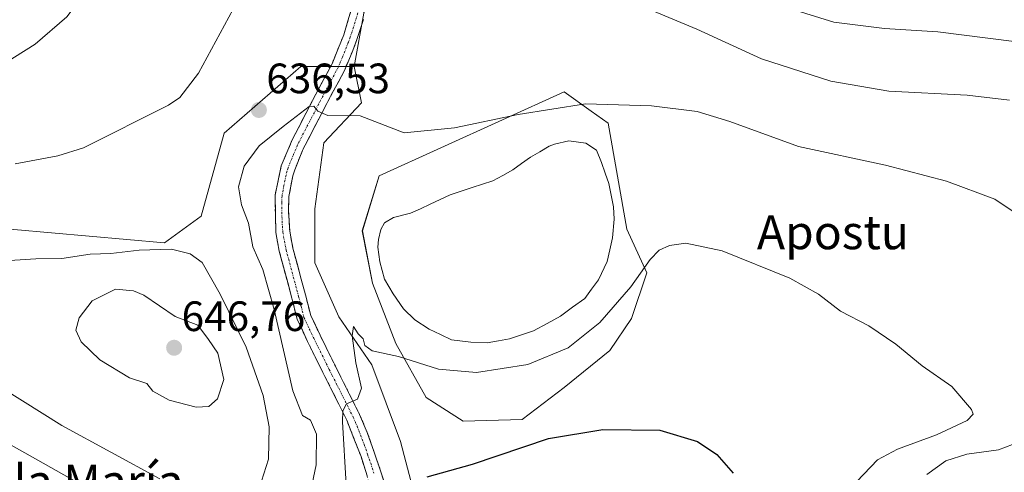
# Model space of a CAD drawing. Units: metres. Extents: x 627857 to 631327, y 4731929 to 4734307.
# Drawn here: x 630459 to 630691, y 4733576 to 4733682 of the extents above; entities that cross this region are included whole.
import ezdxf
from ezdxf.enums import TextEntityAlignment as Align

# ---------------------------------------------------------------- set-up
doc = ezdxf.new("R2010")
doc.units = ezdxf.units.M
doc.header["$MEASUREMENT"] = 0
doc.linetypes.add('TRAZO_Y_PUNTO', pattern=[1, 0.5, -0.25, 0, -0.25])
doc.linetypes.add('TRAZOSX2', pattern=[1.5, 1, -0.5])
for name, color, linetype, lineweight in [('Camino', 19, 'TRAZOSX2', 0), ('Camino Cxs', 19, 'Continuous', 0), ('Camino eje', 19, 'TRAZO_Y_PUNTO', 0), ('Carátula', 7, 'Continuous', 5), ('Cultivos herbáceos CxS', 92, 'Continuous', 0), ('Curva de nivel maestra', 36, 'Continuous', 30), ('Curva de nivel normal', 36, 'Continuous', 0), ('Laguna', 142, 'Continuous', 13), ('Laguna Cxs', 142, 'Continuous', 13), ('Matorral CxS', 135, 'Continuous', 0), ('Prado CxS', 92, 'Continuous', 0), ('Punto de cota en terreno', 7, 'Continuous', 0), ('Rótulo de punto de cota en terreno', 19, 'Continuous', 0), ('Suelo desnudo CxS', 43, 'Continuous', 0), ('Texto cartográfico', 19, 'Continuous', 0)]:
    doc.layers.add(name, color=color, linetype=linetype, lineweight=lineweight)
doc.styles.add('Arial', font='txt', dxfattribs={"height": 0.2})

# ---------------------------------------------------------------- blocks, each defined once
blk = doc.blocks.new('*U154')
at = {"layer": 'Prado CxS', "color": 92, "linetype": 'Continuous', "lineweight": 0}
blk.add_polyline3d([(630552.9121, 4733565.5421, 623.8217), (630548.3343, 4733582.9405, 625.6651), (630541.6375, 4733600.9799, 629.0241), (630533.8521, 4733612.3043, 630.6467), (630528.1903, 4733625.0441, 631.583), (630528.1905, 4733637.7841, 632.6831), (630530.3143, 4733653.3549, 634.0576), (630539.1791, 4733662.7369, 635.0657), (630537.4293, 4733671.3379, 636.1614), (630539.7115, 4733683.9291, 637.4727), (630553.9043, 4733722.3507, 643.2983), (630585.4731, 4733727.6131, 648.4697), (630586.8529, 4733727.8431, 648.7415), (630670.7923, 4733727.8415, 658.1081), (630710.0167, 4733736.4741, 662.6725)], dxfattribs=at)
blk.add_polyline3d([(630563.1787, 4733587.7305, 625.7413), (630577.0695, 4733588.1275, 625.2287), (630586.9913, 4733595.6681, 625.8281), (630597.7069, 4733604.3993, 626.7458), (630602.8663, 4733611.9399, 627.4208), (630606.4383, 4733622.6557, 628.7599), (630601.7451, 4733632.9679, 631.2249), (630597.3101, 4733657.9775, 633.2276), (630593.3347, 4733660.8317, 633.5158), (630586.9913, 4733665.3859, 634.6703), (630543.3349, 4733645.5421, 633.0777), (630539.3663, 4733632.5775, 632.0641), (630541.7475, 4733620.2743, 631.792), (630547.3037, 4733605.9869, 630.052), (630554.4475, 4733593.2867, 626.7943), (630563.1787, 4733587.7305, 625.7413)], close=True, dxfattribs=at)
blk = doc.blocks.new('*U157')
at = {"layer": 'Suelo desnudo CxS', "color": 43, "linetype": 'Continuous', "lineweight": 0}
blk.add_polyline3d([(630563.1787, 4733587.7305, 625.7413), (630554.4475, 4733593.2867, 626.7943), (630547.3037, 4733605.9869, 630.052), (630541.7475, 4733620.2743, 631.792), (630539.3663, 4733632.5775, 632.0641), (630543.3349, 4733645.5421, 633.0777), (630586.9913, 4733665.3859, 634.6703), (630593.3347, 4733660.8317, 633.5158), (630597.3101, 4733657.9775, 633.2276), (630601.7451, 4733632.9679, 631.2249), (630606.4383, 4733622.6557, 628.7599), (630602.8663, 4733611.9399, 627.4208), (630597.7069, 4733604.3993, 626.7458), (630586.9913, 4733595.6681, 625.8281), (630577.0695, 4733588.1275, 625.2287), (630563.1787, 4733587.7305, 625.7413)], close=True, dxfattribs=at)
blk = doc.blocks.new('*U206')
at = {"layer": 'Curva de nivel normal', "color": 36, "linetype": 'Continuous', "lineweight": 0}
for points in [[(630452.94, 4733774.49, 635), (630463.44, 4733769, 635), (630476.7, 4733760.2, 635), (630483.79, 4733756.47, 635), (630491.1, 4733753.58, 635), (630501.65, 4733745.17, 635), (630503.17, 4733742.72, 635), (630503.14, 4733738.02, 635), (630505.6, 4733729.49, 635), (630511.98, 4733713.68, 635), (630514.14, 4733706.09, 635), (630513.9, 4733698.41, 635), (630509.92, 4733686.74, 635), (630500.78, 4733669.74, 635), (630496.37, 4733664.03, 635), (630493.68, 4733662.22, 635), (630473.6, 4733652.15, 635), (630467.58, 4733650.3, 635), (630457.48, 4733648.37, 635)], [(630446.73, 4733587.53, 635), (630474.56, 4733571.93, 635)], [(630525.2, 4733561.76, 635), (630528.46, 4733577.37, 635), (630528.57, 4733584.61, 635), (630527.12, 4733587.95, 635), (630525.29, 4733589.07, 635), (630523.01, 4733594.86, 635), (630518.6, 4733614.04, 635), (630515.9, 4733623.43, 635), (630513.57, 4733628.83, 635), (630512.53, 4733634.39, 635), (630510.87, 4733638.74, 635), (630510.16, 4733642.93, 635), (630511.53, 4733647.82, 635), (630515.03, 4733652.59, 635), (630520.73, 4733657.2, 635), (630526.87, 4733661.87, 635), (630527.95, 4733662.01, 635), (630528.9, 4733660.77, 635), (630531.27, 4733659.81, 635), (630538.83, 4733659.7, 635), (630549.2, 4733655.66, 635), (630561.08, 4733656.86, 635), (630576.09, 4733659.99, 635), (630591.99, 4733662.5, 635), (630607.54, 4733662.05, 635), (630618.33, 4733660.75, 635), (630626, 4733658.36, 635), (630642.2, 4733652.44, 635), (630662.71, 4733648.09, 635), (630677.08, 4733644.28, 635), (630688.53, 4733640.06, 635), (630693.52, 4733636.7, 635)], [(630695.99, 4733583.47, 635), (630689.34, 4733580.95, 635), (630681.92, 4733579.95, 635), (630676.92, 4733578.38, 635), (630672.47, 4733575.12, 635)]]:
    blk.add_polyline3d(points, dxfattribs=at)
blk = doc.blocks.new('*U217')
at = {"layer": 'Curva de nivel normal', "color": 36, "linetype": 'Continuous', "lineweight": 0}
blk.add_polyline3d([(630607.89, 4733684.43, 640), (630618.24, 4733680.12, 640), (630633.5, 4733673.14, 640), (630649.86, 4733667.89, 640), (630663.5, 4733665.53, 640), (630681.94, 4733664.57, 640), (630691.94, 4733663.36, 640)], dxfattribs=at)
blk = doc.blocks.new('5PATER')
at = {"layer": 'Carátula', "linetype": 'Continuous', "lineweight": 5}
h = blk.add_hatch(color=250, dxfattribs=at)
edge = h.paths.add_edge_path()
edge.add_ellipse((0, 0.01), major_axis=(-1.33, -1.34), ratio=0.999422, start_angle=0, end_angle=360)

msp = doc.modelspace()

# ---------------------------------------------------------------- linework, layer by layer
at = {"layer": 'Camino', "color": 19, "linetype": 'TRAZOSX2', "lineweight": 0}
for points in [[(630543.3, 4733565.79), (630539.07, 4733579.33), (630535.7, 4733587.96), (630530.09, 4733599.16), (630526.43, 4733606.52), (630524.02, 4733611.72), (630522.76, 4733616.68), (630519.78, 4733627.78), (630518.97, 4733632.19), (630518.78, 4733641), (630520.27, 4733647.93), (630522.92, 4733654.17), (630527.64, 4733663.3), (630532.22, 4733671.94), (630534.97, 4733678.79), (630537.01, 4733685.45)], [(630539.63, 4733682.43), (630538.07, 4733677.69), (630537.15, 4733675.13), (630535.21, 4733670.55), (630530.49, 4733661.64), (630525.9, 4733652.77), (630525.3, 4733651.55), (630523.42, 4733646.93), (630522.97, 4733645.58), (630522.07, 4733640.68), (630521.93, 4733637.52), (630522.25, 4733632.53), (630522.99, 4733628.5), (630525.94, 4733617.51), (630527.2, 4733612.65), (630529.4, 4733607.95), (630530.82, 4733605.09), (630533.04, 4733600.63), (630534.33, 4733598.06), (630536.53, 4733593.69), (630538.71, 4733589.29), (630540.53, 4733585.04), (630542.17, 4733580.42), (630543.61, 4733576.2), (630545.12, 4733571.46)]]:
    msp.add_lwpolyline(points, dxfattribs=at)
at = {"layer": 'Camino Cxs', "color": 19, "linetype": 'Continuous', "lineweight": 0}
for points in [[(630540.48, 4733574.82, 627.42), (630539.07, 4733579.33, 628.2), (630537.39, 4733583.65, 628.62), (630535.7, 4733587.96, 629.74), (630533.83, 4733591.69, 630.54), (630531.96, 4733595.43, 630.64), (630530.09, 4733599.16, 631.39), (630528.26, 4733602.84, 631.85), (630526.43, 4733606.52, 632.16), (630525.23, 4733609.12, 632.65), (630524.02, 4733611.72, 632.96), (630523.39, 4733614.2, 633.06), (630522.76, 4733616.68, 633.19), (630521.77, 4733620.38, 633.37), (630520.77, 4733624.08, 633.59), (630519.78, 4733627.78, 633.7), (630518.97, 4733632.19, 633.65), (630518.88, 4733636.6, 633.71), (630518.78, 4733641, 633.84), (630519.53, 4733644.47, 633.96), (630520.27, 4733647.93, 634.11), (630521.6, 4733651.05, 634.25), (630522.92, 4733654.17, 634.49), (630524.49, 4733657.21, 634.74), (630526.07, 4733660.26, 634.84), (630527.64, 4733663.3, 635.03), (630529.93, 4733667.62, 635.63), (630532.22, 4733671.94, 635.86), (630533.6, 4733675.37, 636.22), (630534.97, 4733678.79, 636.44), (630535.99, 4733682.12, 636.52), (630537.01, 4733685.45, 636.81)], [(630539.63, 4733682.43, 637.22), (630538.07, 4733677.69, 636.6), (630537.15, 4733675.13, 636.34), (630535.21, 4733670.55, 635.98), (630533.64, 4733667.58, 635.65), (630532.06, 4733664.61, 635.39), (630530.49, 4733661.64, 635.11), (630528.2, 4733657.21, 634.67), (630525.9, 4733652.77, 634.43), (630525.3, 4733651.55, 634.35), (630523.42, 4733646.93, 634.05), (630522.97, 4733645.58, 633.98), (630522.07, 4733640.68, 633.8), (630521.93, 4733637.52, 633.67), (630522.09, 4733635.03, 633.49), (630522.25, 4733632.53, 633.38), (630522.99, 4733628.5, 633.33), (630523.97, 4733624.84, 633), (630524.96, 4733621.17, 632.84), (630525.94, 4733617.51, 632.78), (630526.57, 4733615.08, 632.67), (630527.2, 4733612.65, 632.5), (630528.3, 4733610.3, 632.3), (630529.4, 4733607.95, 632.22), (630530.82, 4733605.09, 631.89), (630533.04, 4733600.63, 631.02), (630534.33, 4733598.06, 630.7), (630536.53, 4733593.69, 630.1), (630538.71, 4733589.29, 629.27), (630540.53, 4733585.04, 628.58), (630542.17, 4733580.42, 627.79), (630543.61, 4733576.2, 627.15), (630545.12, 4733571.46, 626.57)]]:
    msp.add_polyline3d(points, dxfattribs=at)
at = {"layer": 'Camino eje', "color": 19, "linetype": 'TRAZO_Y_PUNTO', "lineweight": 0}
msp.add_lwpolyline([(630538.32, 4733683.94), (630537.3, 4733680.61), (630536.52, 4733678.24), (630536.06, 4733676.96), (630534.69, 4733673.54), (630533.72, 4733671.25), (630529.07, 4733662.47), (630524.41, 4733653.47), (630524.11, 4733652.86), (630522.79, 4733649.74), (630521.85, 4733647.43), (630521.62, 4733646.76), (630520.88, 4733643.29), (630520.43, 4733640.84), (630520.36, 4733639.26), (630520.45, 4733634.86), (630520.61, 4733632.36), (630521.39, 4733628.14), (630524.35, 4733617.1), (630524.95, 4733614.76), (630525.61, 4733612.18), (630526.85, 4733609.49), (630527.92, 4733607.24), (630531.57, 4733599.9), (630532.21, 4733598.61), (630533.31, 4733596.43), (630536.12, 4733590.83), (630537.21, 4733588.63), (630538.12, 4733586.5), (630539.8, 4733582.19), (630540.62, 4733579.88), (630541.34, 4733577.77), (630542.1, 4733575.4)], dxfattribs=at)
at = {"layer": 'Cultivos herbáceos CxS', "color": 92, "linetype": 'Continuous', "lineweight": 0}
for points in [[(630323.51, 4733778.02, 615.89), (630370.53, 4733771.67, 618.84), (630390.18, 4733769.37, 621.02), (630403.52, 4733762.3, 622.54), (630462.35, 4733747.39, 629.52), (630489.81, 4733748.18, 633.96), (630525.89, 4733718.35, 637.05), (630534.4, 4733718.09, 638.34), (630539.71, 4733683.93, 637.47), (630537.43, 4733671.34, 636.16), (630524.88, 4733671.34, 635.94), (630506.83, 4733655.64, 635.99), (630501.34, 4733636.02, 638.65), (630492.71, 4733629.74, 640.66), (630412.69, 4733636.82, 634.87), (630409.12, 4733630.51, 636.43), (630403.57, 4733620.7, 635.46), (630357.69, 4733627.69, 627.79), (630341.88, 4733624.12, 624.08), (630361.7, 4733606.99, 624.29), (630371.12, 4733597.57, 625.15), (630369.55, 4733586.58, 623.77), (630361.7, 4733586.58, 622.35), (630353.86, 4733570.89, 617.18)], [(630539.71, 4733683.93, 637.47), (630537.43, 4733671.34, 636.16)], [(630537.43, 4733671.34, 636.16), (630524.88, 4733671.34, 635.94), (630506.83, 4733655.64, 635.99), (630501.34, 4733636.02, 638.65), (630492.71, 4733629.74, 640.66), (630412.69, 4733636.82, 634.87), (630409.12, 4733630.51, 636.43), (630403.57, 4733620.7, 635.46), (630357.69, 4733627.69, 627.79), (630341.88, 4733624.12, 624.08), (630361.7, 4733606.99, 624.29), (630371.12, 4733597.57, 625.15), (630369.55, 4733586.58, 623.77), (630361.7, 4733586.58, 622.35), (630353.86, 4733570.89, 617.18), (630389.94, 4733556.76, 618.72), (630406.42, 4733548.91, 619.36), (630420.97, 4733536.03, 617.56), (630437.01, 4733533.21, 619.18), (630437.8, 4733527.72, 618.7)]]:
    msp.add_polyline3d(points, dxfattribs=at)
at = {"layer": 'Curva de nivel maestra', "color": 36, "linetype": 'Continuous', "lineweight": 30}
msp.add_polyline3d([(630554.66, 4733574.56, 625), (630565.35, 4733577.58, 625), (630583.24, 4733583.59, 625), (630596.11, 4733585.75, 625), (630609.51, 4733585.56, 625), (630618.38, 4733582.91, 625), (630622.98, 4733579.84, 625), (630626.79, 4733575.45, 625)], dxfattribs=at)
at = {"layer": 'Curva de nivel normal', "color": 36, "linetype": 'Continuous', "lineweight": 0}
for points in [[(630458.51, 4733755.39, 630), (630462.83, 4733753.02, 630), (630463.53, 4733750.67, 630), (630465.53, 4733746.73, 630), (630471.94, 4733738.49, 630), (630477.01, 4733729.23, 630), (630480.91, 4733716.12, 630), (630482.4, 4733706.89, 630), (630481.08, 4733700.34, 630), (630476.71, 4733692.35, 630), (630469.71, 4733683.06, 630), (630462.26, 4733676.56, 630), (630454.62, 4733671.83, 630)], [(630633.02, 4733687.25, 645), (630650.54, 4733681.75, 645), (630662.47, 4733680.25, 645), (630675.05, 4733679.52, 645), (630693.05, 4733677.23, 645)], [(630515.05, 4733571.82, 640), (630517.25, 4733578.73, 640), (630517.39, 4733586.4, 640), (630516.01, 4733593.73, 640), (630511.97, 4733605.13, 640), (630505.86, 4733617.64, 640), (630501.57, 4733625.11, 640), (630498.77, 4733627.14, 640), (630494.38, 4733628.25, 640), (630486.79, 4733628, 640), (630480.07, 4733627.27, 640), (630475.2, 4733627.07, 640), (630468.52, 4733626.06, 640), (630462.41, 4733625.95, 640), (630456.15, 4733625.6, 640)], [(630535.53, 4733572.73, 630), (630534.71, 4733587.58, 630), (630534.75, 4733590.17, 630), (630535.63, 4733591.8, 630), (630538.25, 4733592.92, 630), (630539.15, 4733595.48, 630), (630537.87, 4733601.42, 630), (630536.95, 4733607.85, 630), (630537.3, 4733610.03, 630), (630538.38, 4733608.28, 630), (630539.58, 4733607.11, 630), (630539.98, 4733605.51, 630), (630541.67, 4733604.32, 630), (630547.9, 4733602.92, 630), (630557.31, 4733599.95, 630), (630566.31, 4733599.14, 630), (630578.38, 4733601.04, 630), (630587.92, 4733604.99, 630), (630595.38, 4733610.95, 630), (630602.64, 4733619.34, 630), (630607.27, 4733625.8, 630), (630609.37, 4733628.05, 630), (630611.82, 4733629.12, 630), (630615.68, 4733629.69, 630), (630624.17, 4733627.83, 630), (630640.18, 4733621.41, 630), (630646.89, 4733617.68, 630), (630652.12, 4733613.65, 630), (630658.77, 4733610.19, 630), (630665.13, 4733605.88, 630), (630671.36, 4733600.78, 630), (630678.34, 4733595.86, 630), (630682.96, 4733590.42, 630), (630683.37, 4733589.36, 630), (630682, 4733587.88, 630), (630674.71, 4733584.44, 630), (630665.54, 4733581.06, 630), (630660.87, 4733578.59, 630), (630655.92, 4733573.44, 630)], [(630500.17, 4733591.04, 645), (630503.19, 4733591.18, 645), (630505.23, 4733592.96, 645), (630506.72, 4733597.52, 645), (630505.31, 4733603.74, 645), (630503.1, 4733606.95, 645), (630500.58, 4733610.33, 645), (630495.21, 4733612.34, 645), (630487.83, 4733617.37, 645), (630485.38, 4733618.46, 645), (630481.19, 4733618.8, 645), (630475.69, 4733616.06, 645), (630472.58, 4733612.04, 645), (630471.81, 4733609.14, 645), (630473.05, 4733606.4, 645), (630477.5, 4733602.2, 645), (630484.46, 4733597.9, 645), (630488.57, 4733596.58, 645), (630490.01, 4733594.74, 645), (630493.82, 4733592.64, 645), (630500.17, 4733591.04, 645)], [(630449.86, 4733598.32, 640), (630468.52, 4733586.69, 640), (630491.64, 4733574.1, 640)]]:
    msp.add_polyline3d(points, dxfattribs=at)
at = {"layer": 'Laguna', "color": 142, "linetype": 'Continuous', "lineweight": 13}
msp.add_polyline3d([(630568.82, 4733606.19, 631.81), (630564.93, 4733606.32, 631.83), (630560.38, 4733606.88, 631.78), (630557.76, 4733608.14, 631.84), (630555.13, 4733609.39, 631.86), (630551.74, 4733611.56, 631.84), (630549.11, 4733614.18, 631.84), (630546.63, 4733617.69, 631.86), (630544.63, 4733621.2, 631.89), (630543.5, 4733625.28, 631.95), (630543.04, 4733628.72, 631.93), (630543.22, 4733630.53, 631.95), (630543.77, 4733632.89, 631.96), (630544.56, 4733634.5, 632.01), (630546.72, 4733635.75, 632), (630550.75, 4733636.71, 631.92), (630553.05, 4733637.78, 631.89), (630555.35, 4733638.84, 631.91), (630557.71, 4733639.96, 631.98), (630560.07, 4733641.07, 631.96), (630562.65, 4733641.95, 631.9), (630565.23, 4733642.83, 631.9), (630567.68, 4733643.6, 631.9), (630570.12, 4733644.36, 631.92), (630572.47, 4733645.65, 631.93), (630574.82, 4733646.93, 631.91), (630576.93, 4733648.43, 631.88), (630579.03, 4733649.92, 631.97), (630581.22, 4733651.23, 631.94), (630583.4, 4733652.53, 631.94), (630584.71, 4733653, 631.94), (630588.03, 4733653.78, 631.98), (630592.09, 4733653.27, 631.94), (630594.59, 4733651.58, 632.16), (630595.75, 4733648.65, 632), (630596.63, 4733646.18, 631.97), (630597.5, 4733643.7, 631.96), (630598.05, 4733640.98, 631.92), (630598.6, 4733638.26, 631.88), (630598.78, 4733635.3, 631.89), (630598.38, 4733630.92, 631.84), (630597.73, 4733628.12, 631.81), (630597.08, 4733625.31, 631.82), (630595.04, 4733620.99, 631.79), (630593.42, 4733618.82, 631.82), (630591.8, 4733616.65, 631.87), (630588.95, 4733614.57, 631.92), (630586.09, 4733612.48, 631.92), (630582.93, 4733610.74, 631.95), (630579.76, 4733609, 631.98), (630576.91, 4733608.06, 631.87), (630574.06, 4733607.12, 631.8), (630571.44, 4733606.66, 631.81), (630568.82, 4733606.19, 631.81)], dxfattribs=at)
at = {"layer": 'Laguna Cxs', "color": 142, "linetype": 'Continuous', "lineweight": 13}
msp.add_polyline3d([(630574.06, 4733607.12, 631.8), (630571.44, 4733606.66, 631.81), (630568.82, 4733606.19, 631.81), (630564.93, 4733606.32, 631.83), (630560.38, 4733606.88, 631.78), (630557.76, 4733608.14, 631.84), (630555.13, 4733609.39, 631.86), (630551.74, 4733611.56, 631.84), (630549.11, 4733614.18, 631.84), (630546.63, 4733617.69, 631.86), (630544.63, 4733621.2, 631.89), (630543.5, 4733625.28, 631.95), (630543.04, 4733628.72, 631.93), (630543.22, 4733630.53, 631.95), (630543.77, 4733632.89, 631.96), (630544.56, 4733634.5, 632.01), (630546.72, 4733635.75, 632), (630550.75, 4733636.71, 631.92), (630553.05, 4733637.78, 631.89), (630555.35, 4733638.84, 631.91), (630557.71, 4733639.96, 631.98), (630560.07, 4733641.07, 631.96), (630562.65, 4733641.95, 631.9), (630565.23, 4733642.83, 631.9), (630567.68, 4733643.6, 631.9), (630570.12, 4733644.36, 631.92), (630572.47, 4733645.65, 631.93), (630574.82, 4733646.93, 631.91), (630576.93, 4733648.43, 631.88), (630579.03, 4733649.92, 631.97), (630581.22, 4733651.23, 631.94), (630583.4, 4733652.53, 631.94), (630584.71, 4733653, 631.94), (630588.03, 4733653.78, 631.98), (630592.09, 4733653.27, 631.94), (630594.59, 4733651.58, 632.16), (630595.75, 4733648.65, 632), (630596.63, 4733646.18, 631.97), (630597.5, 4733643.7, 631.96), (630598.05, 4733640.98, 631.92), (630598.6, 4733638.26, 631.88), (630598.78, 4733635.3, 631.89), (630598.38, 4733630.92, 631.84), (630597.73, 4733628.12, 631.81), (630597.08, 4733625.31, 631.82), (630595.04, 4733620.99, 631.79), (630593.42, 4733618.82, 631.82), (630591.8, 4733616.65, 631.87), (630588.95, 4733614.57, 631.92), (630586.09, 4733612.48, 631.92), (630582.93, 4733610.74, 631.95), (630579.76, 4733609, 631.98), (630576.91, 4733608.06, 631.87), (630574.06, 4733607.12, 631.8)], close=True, dxfattribs=at)
at = {"layer": 'Matorral CxS', "color": 135, "linetype": 'Continuous', "lineweight": 0}
for points in [[(630353.86, 4733570.89, 617.18), (630361.7, 4733586.58, 622.35), (630369.55, 4733586.58, 623.77), (630371.12, 4733597.57, 625.15), (630361.7, 4733606.99, 624.29), (630341.88, 4733624.12, 624.08), (630357.69, 4733627.69, 627.79), (630403.57, 4733620.7, 635.46), (630409.12, 4733630.51, 636.43), (630412.69, 4733636.82, 634.87), (630492.71, 4733629.74, 640.66), (630501.34, 4733636.02, 638.65), (630506.83, 4733655.64, 635.99), (630524.88, 4733671.34, 635.94), (630537.43, 4733671.34, 636.16), (630539.18, 4733662.74, 635.07), (630530.31, 4733653.35, 634.06), (630528.19, 4733637.78, 632.68), (630528.19, 4733625.04, 631.58), (630533.85, 4733612.3, 630.65), (630541.64, 4733600.98, 629.02), (630548.33, 4733582.94, 625.67), (630552.91, 4733565.54, 623.82)], [(630537.43, 4733671.34, 636.16), (630524.88, 4733671.34, 635.94), (630506.83, 4733655.64, 635.99), (630501.34, 4733636.02, 638.65), (630492.71, 4733629.74, 640.66), (630412.69, 4733636.82, 634.87), (630409.12, 4733630.51, 636.43), (630403.57, 4733620.7, 635.46), (630357.69, 4733627.69, 627.79), (630341.88, 4733624.12, 624.08), (630361.7, 4733606.99, 624.29), (630371.12, 4733597.57, 625.15), (630369.55, 4733586.58, 623.77), (630361.7, 4733586.58, 622.35), (630353.86, 4733570.89, 617.18), (630389.94, 4733556.76, 618.72), (630406.42, 4733548.91, 619.36), (630420.97, 4733536.03, 617.56), (630437.01, 4733533.21, 619.18), (630437.8, 4733527.72, 618.7)], [(630701.38, 4733526.93, 654.97), (630668.43, 4733528.5, 648.57), (630613.72, 4733520.04, 628.28), (630599.96, 4733512.06, 624.83), (630589.29, 4733532.12, 622.23), (630580.97, 4733543.1, 621.84), (630565.57, 4733541.03, 621.88), (630554.87, 4733558.09, 623.46), (630552.91, 4733565.54, 623.82), (630548.33, 4733582.94, 625.67), (630541.64, 4733600.98, 629.02), (630533.85, 4733612.3, 630.65), (630528.19, 4733625.04, 631.58), (630528.19, 4733637.78, 632.68), (630530.31, 4733653.35, 634.06), (630539.18, 4733662.74, 635.07), (630537.43, 4733671.34, 636.16)]]:
    msp.add_polyline3d(points, dxfattribs=at)
at = {"layer": 'Prado CxS', "color": 92, "linetype": 'Continuous', "lineweight": 0}
for points in [[(630539.71, 4733683.93, 637.47), (630537.43, 4733671.34, 636.16)], [(630701.38, 4733526.93, 654.97), (630668.43, 4733528.5, 648.57), (630613.72, 4733520.04, 628.28), (630599.96, 4733512.06, 624.83), (630589.29, 4733532.12, 622.23), (630580.97, 4733543.1, 621.84), (630565.57, 4733541.03, 621.88), (630554.87, 4733558.09, 623.46), (630552.91, 4733565.54, 623.82), (630548.33, 4733582.94, 625.67), (630541.64, 4733600.98, 629.02), (630533.85, 4733612.3, 630.65), (630528.19, 4733625.04, 631.58), (630528.19, 4733637.78, 632.68), (630530.31, 4733653.35, 634.06), (630539.18, 4733662.74, 635.07), (630537.43, 4733671.34, 636.16)], [(630563.18, 4733587.73, 625.74), (630577.07, 4733588.13, 625.23), (630586.99, 4733595.67, 625.83), (630597.71, 4733604.4, 626.75), (630602.87, 4733611.94, 627.42), (630606.44, 4733622.66, 628.76), (630601.75, 4733632.97, 631.22), (630597.31, 4733657.98, 633.23), (630593.33, 4733660.83, 633.52), (630586.99, 4733665.39, 634.67), (630543.33, 4733645.54, 633.08), (630539.37, 4733632.58, 632.06), (630541.75, 4733620.27, 631.79), (630547.3, 4733605.99, 630.05), (630554.45, 4733593.29, 626.79), (630563.18, 4733587.73, 625.74)]]:
    msp.add_polyline3d(points, dxfattribs=at)
at = {"layer": 'Suelo desnudo CxS', "color": 43, "linetype": 'Continuous', "lineweight": 0}
msp.add_polyline3d([(630563.18, 4733587.73, 625.74), (630577.07, 4733588.13, 625.23), (630586.99, 4733595.67, 625.83), (630597.71, 4733604.4, 626.75), (630602.87, 4733611.94, 627.42), (630606.44, 4733622.66, 628.76), (630601.75, 4733632.97, 631.22), (630597.31, 4733657.98, 633.23), (630593.33, 4733660.83, 633.52), (630586.99, 4733665.39, 634.67), (630543.33, 4733645.54, 633.08), (630539.37, 4733632.58, 632.06), (630541.75, 4733620.27, 631.79), (630547.3, 4733605.99, 630.05), (630554.45, 4733593.29, 626.79), (630563.18, 4733587.73, 625.74)], dxfattribs=at)

# ---------------------------------------------------------------- block references
at = {"layer": 'Curva de nivel normal', "color": 36, "linetype": 'Continuous', "lineweight": 0}
for name in ['*U206', '*U217']:
    msp.add_blockref(name, (0, 0), dxfattribs=at)
at = {"layer": 'Prado CxS', "color": 92, "linetype": 'Continuous', "lineweight": 0}
msp.add_blockref('*U154', (0, 0), dxfattribs=at)
at = {"layer": 'Punto de cota en terreno', "linetype": 'Continuous', "lineweight": 0}
for p in [(630514.98, 4733661.07, 636.53), (630495, 4733605, 646.76)]:
    msp.add_blockref('5PATER', p, dxfattribs=at)
at = {"layer": 'Suelo desnudo CxS', "color": 43, "linetype": 'Continuous', "lineweight": 0}
msp.add_blockref('*U157', (0, 0), dxfattribs=at)

# ---------------------------------------------------------------- texts
at = {"layer": 'Rótulo de punto de cota en terreno', "color": 19, "linetype": 'Continuous', "lineweight": 0, "style": 'Arial'}
for s, p in [('636,53', (630516.74, 4733662.83)), ('646,76', (630496.76, 4733606.76))]:
    msp.add_text(s, height=7, dxfattribs=at).set_placement(p, align=Align.BOTTOM_LEFT)
at = {"layer": 'Texto cartográfico', "color": 19, "linetype": 'Continuous', "lineweight": 0, "style": 'Arial'}
for s, p in [('Apostu', (630650.33, 4733632.24)), ('Cerro de la María', (630454.3, 4733573.48))]:
    msp.add_text(s, height=8, dxfattribs=at).set_placement(p, align=Align.MIDDLE_CENTER)

doc.saveas('drawing.dxf')
